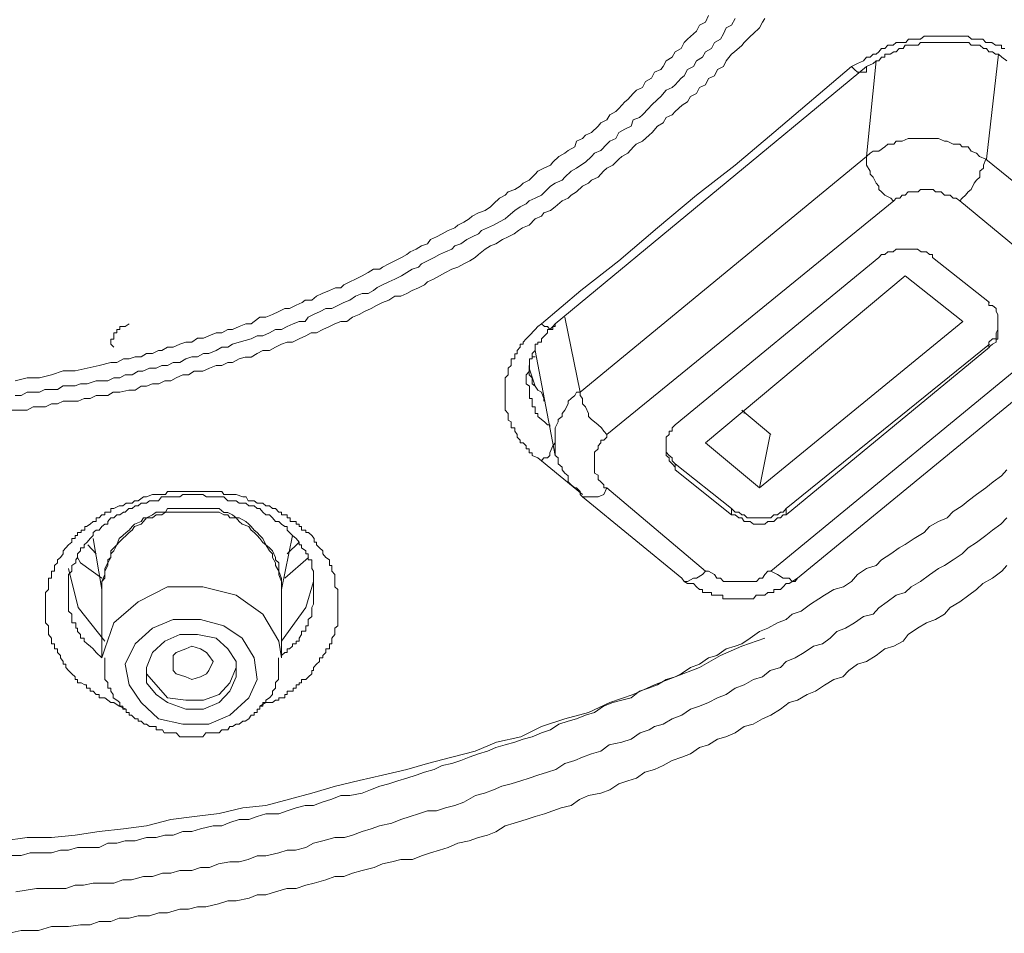
# Model space of a CAD drawing. Units: inches. Extents: x -1250 to 714, y -1074 to 380.
# Drawn here: x 65 to 78, y -140 to -128 of the extents above; entities that cross this region are included whole.
import ezdxf

# ---------------------------------------------------------------- set-up
doc = ezdxf.new("R2010")
doc.units = ezdxf.units.IN
doc.header["$MEASUREMENT"] = 0
doc.layers.add('图层 1', color=7, linetype='Continuous')

msp = doc.modelspace()

# ---------------------------------------------------------------- linework, layer by layer
at = {"layer": '图层 1', "color": 7, "lineweight": 9}
for points in [[(74.537, -128.265), (74.506, -128.311), (74.468, -128.385), (74.383, -128.461), (74.352, -128.492), (74.268, -128.573), (74.237, -128.615), (74.145, -128.696), (74.106, -128.727), (74.037, -128.811), (73.999, -128.884), (73.922, -128.923), (73.883, -129.007), (73.807, -129.042), (73.768, -129.123), (73.691, -129.157), (73.653, -129.234), (73.576, -129.276), (73.537, -129.342), (73.468, -129.388), (73.376, -129.469), (73.338, -129.511), (73.261, -129.545), (73.222, -129.615), (73.145, -129.657), (73.076, -129.738), (73.038, -129.776), (72.953, -129.853), (72.869, -129.891), (72.838, -129.926), (72.761, -130.007), (72.684, -130.049), (72.646, -130.084), (72.569, -130.164), (72.492, -130.203), (72.446, -130.241), (72.377, -130.318), (72.292, -130.357), (72.254, -130.395), (72.177, -130.433), (72.1, -130.51), (72.031, -130.549), (71.992, -130.591), (71.915, -130.626), (71.823, -130.702), (71.761, -130.749), (71.677, -130.779), (71.646, -130.822), (71.562, -130.856), (71.485, -130.941), (71.4, -130.972), (71.346, -131.01), (71.293, -131.052), (71.216, -131.091), (71.139, -131.125), (71.054, -131.179), (70.985, -131.206), (70.916, -131.248), (70.831, -131.321), (70.785, -131.36), (70.716, -131.402), (70.639, -131.441), (70.562, -131.483), (70.485, -131.51), (70.401, -131.552), (70.324, -131.594), (70.247, -131.64), (70.17, -131.671), (70.132, -131.713), (70.055, -131.752), (69.97, -131.786), (69.901, -131.825), (69.824, -131.86), (69.747, -131.86), (69.67, -131.91), (69.586, -131.94), (69.509, -131.979), (69.44, -132.017), (69.355, -132.056), (69.286, -132.094), (69.201, -132.129), (69.124, -132.186), (69.048, -132.186), (68.971, -132.217), (68.902, -132.252), (68.817, -132.29), (68.732, -132.332), (68.663, -132.332), (68.594, -132.371), (68.509, -132.409), (68.425, -132.452), (68.356, -132.452), (68.279, -132.478), (68.202, -132.517), (68.125, -132.563), (68.04, -132.563), (67.964, -132.601), (67.887, -132.648), (67.81, -132.648), (67.733, -132.671), (67.648, -132.717), (67.587, -132.717), (67.51, -132.755), (67.433, -132.755), (67.349, -132.79), (67.264, -132.828), (67.149, -132.828), (67.079, -132.878), (67.003, -132.878), (66.918, -132.917), (66.849, -132.955), (66.772, -132.955), (66.695, -132.994), (66.61, -132.994), (66.534, -133.024), (66.464, -133.024), (66.388, -133.074), (66.303, -133.074), (66.188, -133.101), (66.103, -133.101), (66.034, -133.143), (65.957, -133.143), (65.88, -133.143), (65.803, -133.182), (65.726, -133.182), (65.649, -133.216), (65.565, -133.216), (65.457, -133.216), (65.38, -133.251), (65.304, -133.251), (65.227, -133.29), (65.142, -133.29), (65.065, -133.29), (64.988, -133.336), (64.911, -133.336), (64.796, -133.336)], [(64.835, -132.955), (64.988, -132.917), (65.15, -132.917), (65.304, -132.878), (65.457, -132.824), (65.611, -132.824), (65.765, -132.79), (65.919, -132.755), (66.072, -132.717), (66.149, -132.717), (66.234, -132.671), (66.311, -132.671), (66.388, -132.644), (66.464, -132.644), (66.534, -132.601), (66.61, -132.601), (66.687, -132.563), (66.733, -132.563), (66.803, -132.517), (66.88, -132.517), (66.964, -132.478), (67.041, -132.452), (67.118, -132.452), (67.195, -132.402), (67.272, -132.402), (67.341, -132.371), (67.433, -132.332), (67.51, -132.332), (67.587, -132.29), (67.648, -132.29), (67.733, -132.252), (67.818, -132.217), (67.887, -132.217), (67.925, -132.186), (68.002, -132.129), (68.079, -132.129), (68.163, -132.094), (68.248, -132.056), (68.325, -132.017), (68.386, -132.017), (68.471, -131.975), (68.548, -131.94), (68.586, -131.91), (68.671, -131.91), (68.732, -131.86), (68.809, -131.825), (68.902, -131.786), (68.978, -131.752), (69.048, -131.752), (69.086, -131.713), (69.163, -131.671), (69.24, -131.64), (69.324, -131.594), (69.401, -131.552), (69.47, -131.51), (69.555, -131.51), (69.586, -131.483), (69.67, -131.441), (69.747, -131.402), (69.832, -131.36), (69.901, -131.321), (69.947, -131.283), (70.024, -131.248), (70.093, -131.206), (70.17, -131.179), (70.208, -131.125), (70.285, -131.091), (70.362, -131.052), (70.439, -131.01), (70.524, -130.972), (70.562, -130.941), (70.639, -130.902), (70.708, -130.856), (70.747, -130.822), (70.831, -130.779), (70.916, -130.749), (70.985, -130.702), (71.023, -130.664), (71.1, -130.591), (71.177, -130.549), (71.216, -130.51), (71.3, -130.476), (71.369, -130.433), (71.408, -130.395), (71.485, -130.357), (71.562, -130.28), (71.6, -130.241), (71.677, -130.203), (71.761, -130.164), (71.792, -130.122), (71.869, -130.049), (71.946, -130.007), (71.992, -129.972), (72.077, -129.926), (72.1, -129.853), (72.177, -129.818), (72.215, -129.776), (72.292, -129.738), (72.377, -129.657), (72.415, -129.615), (72.492, -129.576), (72.53, -129.511), (72.607, -129.469), (72.646, -129.43), (72.722, -129.342), (72.761, -129.315), (72.83, -129.234), (72.876, -129.192), (72.953, -129.157), (72.992, -129.08), (73.068, -129.038), (73.107, -128.961), (73.191, -128.923), (73.222, -128.884), (73.261, -128.811), (73.338, -128.765), (73.376, -128.696), (73.453, -128.654), (73.491, -128.573), (73.537, -128.534), (73.614, -128.461), (73.653, -128.427), (73.691, -128.35), (73.768, -128.311), (73.807, -128.227)], [(64.835, -133.143), (64.911, -133.143), (64.988, -133.101), (65.065, -133.101), (65.15, -133.101), (65.219, -133.067), (65.304, -133.067), (65.38, -133.067), (65.457, -133.017), (65.526, -133.017), (65.611, -133.017), (65.68, -132.994), (65.765, -132.994), (65.88, -132.955), (65.957, -132.955), (66.034, -132.955), (66.111, -132.917), (66.188, -132.917), (66.257, -132.878), (66.349, -132.878), (66.426, -132.828), (66.487, -132.828), (66.572, -132.79), (66.657, -132.79), (66.733, -132.755), (66.803, -132.755), (66.88, -132.717), (66.964, -132.717), (67.041, -132.671), (67.118, -132.644), (67.195, -132.644), (67.272, -132.601), (67.341, -132.601), (67.433, -132.563), (67.51, -132.517), (67.587, -132.517), (67.648, -132.478), (67.733, -132.452), (67.887, -132.409), (67.964, -132.371), (68.04, -132.371), (68.125, -132.332), (68.202, -132.29), (68.279, -132.29), (68.356, -132.252), (68.433, -132.217), (68.509, -132.186), (68.586, -132.186), (68.625, -132.129), (68.694, -132.094), (68.779, -132.056), (68.855, -132.017), (68.932, -132.017), (69.009, -131.979), (69.086, -131.94), (69.163, -131.91), (69.24, -131.86), (69.324, -131.825), (69.401, -131.825), (69.47, -131.786), (69.517, -131.748), (69.586, -131.713), (69.67, -131.671), (69.747, -131.64), (69.832, -131.594), (69.901, -131.552), (69.97, -131.51), (70.055, -131.483), (70.093, -131.441), (70.17, -131.402), (70.255, -131.36), (70.324, -131.318), (70.401, -131.283), (70.485, -131.248), (70.524, -131.206), (70.601, -131.179), (70.677, -131.125), (70.747, -131.091), (70.831, -131.052), (70.87, -131.01), (70.947, -130.972), (71.023, -130.941), (71.1, -130.895), (71.177, -130.856), (71.216, -130.822), (71.3, -130.749), (71.369, -130.702), (71.446, -130.664), (71.485, -130.626), (71.562, -130.591), (71.646, -130.549), (71.723, -130.472), (71.761, -130.433), (71.823, -130.395), (71.915, -130.357), (71.946, -130.318), (72.031, -130.241), (72.1, -130.203), (72.154, -130.164), (72.215, -130.122), (72.292, -130.049), (72.33, -130.007), (72.415, -129.972), (72.492, -129.891), (72.53, -129.853), (72.607, -129.818), (72.646, -129.738), (72.722, -129.695), (72.807, -129.657), (72.83, -129.576), (72.915, -129.545), (72.953, -129.511), (73.03, -129.43), (73.068, -129.388), (73.145, -129.315), (73.191, -129.276), (73.261, -129.192), (73.338, -129.157), (73.376, -129.123), (73.453, -129.038), (73.491, -129.007), (73.537, -128.923), (73.614, -128.884), (73.653, -128.811), (73.73, -128.765), (73.768, -128.696), (73.845, -128.654), (73.883, -128.573), (73.96, -128.534), (73.999, -128.461), (74.037, -128.385), (74.106, -128.35), (74.152, -128.265)], [(75.659, -128.884), (75.736, -128.846), (75.813, -128.811), (75.852, -128.765), (75.898, -128.765), (75.936, -128.727), (75.975, -128.727), (76.013, -128.696), (76.044, -128.654), (76.09, -128.654), (76.128, -128.611), (76.167, -128.611), (76.198, -128.611), (76.236, -128.573), (76.274, -128.573), (76.313, -128.573), (76.359, -128.573), (76.397, -128.534), (76.428, -128.534), (76.474, -128.534), (76.513, -128.534), (76.551, -128.534), (76.597, -128.492), (76.628, -128.492), (76.666, -128.492), (76.705, -128.492), (76.743, -128.492), (76.782, -128.492), (76.82, -128.492), (76.859, -128.492), (76.897, -128.492), (76.936, -128.492), (76.974, -128.492), (77.02, -128.492), (77.059, -128.492), (77.089, -128.492), (77.128, -128.492), (77.166, -128.492), (77.212, -128.534), (77.251, -128.534), (77.274, -128.534), (77.32, -128.534), (77.358, -128.534), (77.397, -128.573), (77.443, -128.573), (77.474, -128.573), (77.52, -128.611), (77.558, -128.611), (77.597, -128.611), (77.597, -128.654), (77.643, -128.654)], [(77.666, -128.811), (77.604, -128.765), (77.558, -128.727), (77.52, -128.727), (77.481, -128.696), (77.435, -128.696), (77.405, -128.654), (77.366, -128.654), (77.32, -128.611), (77.274, -128.611), (77.243, -128.611), (77.205, -128.611), (77.174, -128.573), (77.128, -128.573), (77.089, -128.573), (77.059, -128.573), (77.005, -128.573), (76.974, -128.573), (76.936, -128.573), (76.897, -128.573), (76.859, -128.573), (76.82, -128.573), (76.782, -128.573), (76.743, -128.573), (76.705, -128.573), (76.666, -128.573), (76.628, -128.573), (76.59, -128.573), (76.551, -128.573), (76.52, -128.611), (76.474, -128.611), (76.428, -128.611), (76.39, -128.611), (76.351, -128.611), (76.328, -128.654), (76.274, -128.654), (76.236, -128.696), (76.205, -128.696), (76.159, -128.727), (76.128, -128.727), (76.09, -128.727), (76.09, -128.765), (76.044, -128.765), (76.013, -128.811), (75.975, -128.811), (75.936, -128.846), (75.852, -128.884)], [(75.852, -130.049), (75.975, -128.811)], [(77.558, -128.727), (77.405, -130.084)], [(71.646, -132.217), (72.154, -131.786), (72.646, -131.402), (73.145, -130.972), (73.653, -130.549), (74.152, -130.164), (74.652, -129.738), (75.659, -128.884)], [(75.852, -128.884), (71.823, -132.217)], [(75.852, -128.884), (75.852, -128.923), (75.852, -128.961), (75.813, -128.961), (75.775, -128.961), (75.736, -128.961), (75.698, -128.923), (75.659, -128.884)], [(77.397, -130.084), (77.312, -130.049), (77.274, -130.007), (77.205, -129.98), (77.166, -129.926), (77.089, -129.926), (77.059, -129.891), (76.974, -129.891), (76.897, -129.853), (76.859, -129.853), (76.782, -129.818), (76.705, -129.818), (76.666, -129.818), (76.59, -129.818), (76.513, -129.818), (76.444, -129.818), (76.39, -129.818), (76.313, -129.853), (76.236, -129.853), (76.205, -129.891), (76.128, -129.891), (76.09, -129.926), (76.013, -129.98), (75.936, -129.98), (75.898, -130.007), (75.852, -130.049)], [(72.146, -133.101), (75.852, -130.049)], [(75.852, -130.049), (75.852, -130.122), (75.852, -130.164), (75.898, -130.241), (75.898, -130.28), (75.936, -130.318), (75.975, -130.395), (76.013, -130.433), (76.013, -130.476), (76.044, -130.51), (76.09, -130.549), (76.167, -130.591), (76.198, -130.626)], [(77.059, -130.626), (77.089, -130.591), (77.135, -130.549), (77.166, -130.51), (77.205, -130.476), (77.243, -130.395), (77.274, -130.357), (77.32, -130.318), (77.32, -130.241), (77.366, -130.203), (77.366, -130.164), (77.397, -130.084)], [(77.397, -130.084), (78.681, -131.125)], [(77.059, -130.626), (77.012, -130.591), (76.974, -130.591), (76.936, -130.549), (76.859, -130.549), (76.82, -130.51), (76.782, -130.51), (76.743, -130.51), (76.713, -130.476), (76.628, -130.476), (76.59, -130.476), (76.551, -130.476), (76.52, -130.51), (76.428, -130.51), (76.39, -130.51), (76.351, -130.549), (76.313, -130.549), (76.282, -130.591), (76.236, -130.591), (76.205, -130.626)], [(76.205, -130.626), (72.492, -133.651)], [(78.327, -131.671), (77.059, -130.626)], [(76.705, -131.36), (76.705, -131.321), (76.666, -131.321), (76.628, -131.283), (76.597, -131.283), (76.559, -131.283), (76.513, -131.248), (76.428, -131.248), (76.39, -131.248), (76.359, -131.248), (76.313, -131.248), (76.274, -131.248), (76.236, -131.248), (76.198, -131.283), (76.167, -131.283), (76.128, -131.283), (76.09, -131.321), (76.044, -131.321), (76.013, -131.36)], [(76.013, -131.36), (73.376, -133.524)], [(76.705, -131.36), (77.443, -131.94)], [(73.768, -133.758), (76.351, -131.594)], [(76.351, -131.594), (77.097, -132.186)], [(77.435, -132.517), (77.481, -132.478), (77.528, -132.452), (77.528, -132.413), (77.551, -132.413), (77.551, -132.371), (77.551, -132.332), (77.551, -132.29), (77.551, -132.252), (77.551, -132.217), (77.551, -132.186), (77.551, -132.129), (77.551, -132.094), (77.528, -132.056), (77.528, -132.017), (77.481, -131.979), (77.435, -131.979), (77.435, -131.94)], [(71.946, -132.129), (72.146, -133.101)], [(66.111, -132.517), (66.072, -132.478), (66.072, -132.452), (66.072, -132.413), (66.111, -132.413), (66.111, -132.371), (66.111, -132.332), (66.149, -132.332), (66.149, -132.29), (66.188, -132.29), (66.188, -132.252), (66.218, -132.252), (66.257, -132.252), (66.311, -132.217)], [(71.646, -133.989), (71.6, -133.951), (71.523, -133.92), (71.523, -133.885), (71.485, -133.885), (71.485, -133.835), (71.446, -133.835), (71.446, -133.797), (71.408, -133.758), (71.369, -133.758), (71.369, -133.724), (71.331, -133.685), (71.331, -133.651), (71.3, -133.605), (71.3, -133.562), (71.254, -133.562), (71.254, -133.524), (71.254, -133.486), (71.216, -133.462), (71.216, -133.416), (71.216, -133.378), (71.177, -133.336), (71.177, -133.29), (71.177, -133.251), (71.177, -133.216), (71.177, -133.182), (71.177, -133.143), (71.177, -133.101), (71.177, -133.067), (71.177, -133.028), (71.177, -132.994), (71.177, -132.955), (71.177, -132.917), (71.216, -132.878), (71.216, -132.828), (71.216, -132.79), (71.254, -132.755), (71.254, -132.717), (71.254, -132.671), (71.3, -132.671), (71.3, -132.644), (71.3, -132.605), (71.331, -132.605), (71.331, -132.563), (71.369, -132.517), (71.369, -132.478), (71.408, -132.478), (71.408, -132.452), (71.446, -132.409), (71.485, -132.371), (71.562, -132.29), (71.6, -132.252), (71.646, -132.217)], [(71.823, -132.217), (71.792, -132.252), (71.754, -132.29), (71.723, -132.29), (71.723, -132.332), (71.685, -132.371), (71.646, -132.409), (71.646, -132.452), (71.6, -132.452), (71.6, -132.478), (71.562, -132.478), (71.562, -132.517), (71.562, -132.563), (71.523, -132.601), (71.523, -132.644), (71.523, -132.671), (71.492, -132.671), (71.492, -132.717), (71.492, -132.755), (71.492, -132.79), (71.492, -132.828), (71.446, -132.878), (71.446, -132.917), (71.446, -132.955), (71.446, -132.994), (71.492, -133.024), (71.492, -133.067), (71.492, -133.101), (71.492, -133.143), (71.492, -133.182), (71.523, -133.182), (71.523, -133.216), (71.523, -133.251), (71.523, -133.29), (71.562, -133.29), (71.562, -133.336), (71.562, -133.378), (71.6, -133.378), (71.6, -133.416), (71.646, -133.455), (71.685, -133.486), (71.723, -133.524), (71.754, -133.524), (71.754, -133.562)], [(71.823, -132.217), (71.823, -132.252), (71.792, -132.252), (71.792, -132.29), (71.754, -132.29), (71.723, -132.252), (71.685, -132.252), (71.646, -132.217)], [(74.468, -134.339), (77.097, -132.186)], [(77.435, -132.478), (77.435, -132.452), (77.481, -132.409), (77.528, -132.409), (77.528, -132.378), (77.528, -132.332), (77.551, -132.29), (77.551, -132.252), (77.551, -132.217)], [(74.614, -135.419), (78.319, -132.371)], [(74.814, -134.608), (77.443, -132.478)], [(74.814, -134.689), (77.443, -132.517)], [(74.96, -135.508), (78.65, -132.478)], [(77.435, -132.517), (77.435, -132.478)], [(71.562, -132.644), (71.523, -132.644)], [(71.562, -132.563), (71.823, -133.92)], [(71.485, -132.755), (71.485, -132.79), (71.485, -132.878), (71.523, -132.917), (71.523, -132.994), (71.562, -133.024), (71.6, -133.074), (71.646, -133.101), (71.677, -133.182), (71.677, -133.216)], [(71.485, -132.79), (71.562, -133.024)], [(72.146, -133.101), (72.1, -133.101), (72.077, -133.143), (72.031, -133.182), (71.992, -133.216), (71.992, -133.251), (71.946, -133.336), (71.915, -133.378), (71.915, -133.416), (71.861, -133.455), (71.861, -133.486), (71.823, -133.562), (71.823, -133.605), (71.823, -133.651), (71.823, -133.724), (71.823, -133.758), (71.823, -133.797), (71.823, -133.878), (71.823, -133.92), (71.861, -133.951), (71.861, -134.028), (71.915, -134.07), (71.915, -134.108), (71.946, -134.151), (71.992, -134.185), (71.992, -134.262), (72.031, -134.3), (72.077, -134.339), (72.1, -134.339), (72.146, -134.385)], [(72.146, -133.101), (72.146, -133.143), (72.177, -133.182), (72.177, -133.251), (72.215, -133.29), (72.254, -133.378), (72.254, -133.416), (72.292, -133.455), (72.33, -133.486), (72.377, -133.524), (72.423, -133.562), (72.453, -133.605), (72.492, -133.651)], [(74.237, -133.336), (74.614, -133.651)], [(74.268, -133.378), (74.268, -133.336)], [(73.376, -133.524), (73.338, -133.562), (73.338, -133.605), (73.299, -133.605), (73.299, -133.651), (73.261, -133.685), (73.261, -133.724), (73.261, -133.758), (73.261, -133.797), (73.261, -133.835), (73.261, -133.878), (73.261, -133.92), (73.299, -133.951), (73.299, -133.989), (73.338, -134.028), (73.376, -134.07), (73.376, -134.108)], [(72.492, -133.651), (72.492, -133.685), (72.453, -133.724), (72.415, -133.724), (72.415, -133.755), (72.377, -133.797), (72.377, -133.835), (72.33, -133.878), (72.33, -133.92), (72.33, -133.951), (72.33, -133.989), (72.33, -134.028), (72.33, -134.07), (72.33, -134.108), (72.33, -134.151), (72.377, -134.177), (72.377, -134.231), (72.415, -134.262), (72.453, -134.3), (72.453, -134.339), (72.492, -134.339)], [(74.468, -134.339), (74.606, -133.651)], [(71.646, -133.989), (71.677, -133.951), (71.723, -133.951), (71.754, -133.92), (71.754, -133.885), (71.792, -133.797), (71.823, -133.758)], [(73.261, -133.758), (73.261, -133.797), (73.261, -133.835), (73.261, -133.878), (73.299, -133.92), (73.338, -133.951), (73.338, -133.989), (73.376, -134.028)], [(73.768, -133.758), (74.468, -134.339)], [(72.177, -134.424), (71.646, -133.989)], [(73.376, -134.028), (74.106, -134.608)], [(73.376, -134.028), (73.376, -134.108)], [(64.796, -139.098), (64.911, -139.098), (65.027, -139.063), (65.188, -139.063), (65.304, -139.063), (65.419, -139.029), (65.526, -139.029), (65.642, -138.994), (65.803, -138.994), (65.919, -138.994), (66.034, -138.94), (66.149, -138.94), (66.257, -138.909), (66.388, -138.909), (66.534, -138.863), (66.657, -138.863), (66.772, -138.833), (66.88, -138.833), (67.003, -138.786), (67.118, -138.786), (67.233, -138.752), (67.395, -138.713), (67.51, -138.713), (67.61, -138.671), (67.733, -138.633), (67.856, -138.633), (67.964, -138.594), (68.079, -138.56), (68.248, -138.56), (68.356, -138.521), (68.471, -138.483), (68.586, -138.452), (68.694, -138.452), (68.809, -138.406), (68.932, -138.367), (69.048, -138.321), (69.163, -138.321), (69.324, -138.291), (69.432, -138.248), (69.555, -138.202), (69.67, -138.171), (69.786, -138.133), (69.901, -138.095), (70.024, -138.056), (70.132, -138.018), (70.255, -137.983), (70.362, -137.933), (70.485, -137.906), (70.601, -137.868), (70.708, -137.825), (70.831, -137.783), (70.947, -137.749), (71.054, -137.702), (71.177, -137.664), (71.3, -137.633), (71.408, -137.591), (71.523, -137.56), (71.646, -137.51), (71.761, -137.472), (71.869, -137.399), (71.992, -137.36), (72.1, -137.33), (72.215, -137.283), (72.33, -137.245), (72.446, -137.164), (72.569, -137.118), (72.684, -137.087), (72.807, -137.057), (72.915, -136.972), (73.03, -136.934), (73.145, -136.891), (73.261, -136.822), (73.376, -136.784), (73.453, -136.745), (73.576, -136.665), (73.691, -136.622), (73.807, -136.538), (73.914, -136.511), (74.037, -136.422), (74.152, -136.388), (74.237, -136.357), (74.345, -136.284), (74.468, -136.199), (74.575, -136.157), (74.698, -136.088), (74.814, -136.042), (74.891, -135.973), (75.006, -135.934), (75.129, -135.846), (75.236, -135.777), (75.306, -135.73), (75.429, -135.657), (75.552, -135.619), (75.659, -135.55), (75.736, -135.461), (75.852, -135.385), (75.975, -135.346), (76.044, -135.269), (76.167, -135.192), (76.274, -135.115), (76.351, -135.073), (76.467, -134.996), (76.597, -134.916), (76.666, -134.839), (76.782, -134.773), (76.897, -134.727), (76.974, -134.646), (77.089, -134.57), (77.166, -134.508), (77.274, -134.424), (77.397, -134.339), (77.489, -134.262), (77.597, -134.185), (77.666, -134.108)], [(73.376, -134.108), (74.106, -134.689)], [(66.272, -137.203), (66.18, -137.164), (66.111, -137.118), (66.072, -137.118), (66.034, -137.087), (65.995, -137.057), (65.919, -137.057), (65.919, -137.014), (65.88, -137.014), (65.842, -136.972), (65.803, -136.972), (65.803, -136.934), (65.757, -136.934), (65.757, -136.891), (65.734, -136.891), (65.688, -136.861), (65.642, -136.861), (65.642, -136.822), (65.611, -136.822), (65.611, -136.784), (65.565, -136.745), (65.526, -136.703), (65.488, -136.665), (65.488, -136.622), (65.457, -136.622), (65.457, -136.588), (65.419, -136.538), (65.419, -136.511), (65.38, -136.469), (65.38, -136.422), (65.342, -136.422), (65.342, -136.388), (65.342, -136.357), (65.304, -136.357), (65.304, -136.322), (65.304, -136.284), (65.265, -136.238), (65.265, -136.199), (65.265, -136.157), (65.265, -136.126), (65.227, -136.088), (65.227, -136.042), (65.227, -136.003), (65.227, -135.973), (65.227, -135.934), (65.227, -135.888), (65.227, -135.846), (65.227, -135.815), (65.227, -135.777), (65.227, -135.73), (65.227, -135.692), (65.265, -135.657), (65.265, -135.619), (65.265, -135.577), (65.265, -135.55), (65.265, -135.508), (65.304, -135.508), (65.304, -135.461), (65.304, -135.419), (65.342, -135.419), (65.342, -135.385), (65.342, -135.346), (65.38, -135.311), (65.38, -135.269), (65.419, -135.242), (65.457, -135.192), (65.457, -135.154), (65.488, -135.115), (65.526, -135.077), (65.565, -135.042), (65.565, -134.996), (65.611, -134.996), (65.611, -134.958), (65.642, -134.958), (65.642, -134.916), (65.688, -134.916), (65.688, -134.885), (65.734, -134.885), (65.734, -134.839), (65.757, -134.839), (65.803, -134.808), (65.842, -134.773), (65.88, -134.773), (65.88, -134.727), (65.919, -134.727), (65.957, -134.689), (65.995, -134.689), (65.995, -134.654), (66.034, -134.654), (66.072, -134.654), (66.072, -134.608), (66.111, -134.608), (66.18, -134.57), (66.226, -134.57), (66.272, -134.539), (66.349, -134.539), (66.38, -134.508), (66.426, -134.508), (66.495, -134.454), (66.534, -134.454), (66.61, -134.424), (66.657, -134.424), (66.695, -134.424), (66.78, -134.424), (66.803, -134.385), (66.88, -134.385), (66.918, -134.385), (67.003, -134.385), (67.041, -134.385), (67.079, -134.385), (67.156, -134.385), (67.195, -134.385), (67.264, -134.385), (67.302, -134.385), (67.395, -134.385), (67.433, -134.385), (67.51, -134.385), (67.533, -134.424), (67.587, -134.424), (67.648, -134.424), (67.694, -134.424), (67.779, -134.454), (67.825, -134.454), (67.848, -134.508), (67.925, -134.508), (67.964, -134.539), (68.002, -134.539), (68.04, -134.539), (68.079, -134.57), (68.125, -134.57), (68.163, -134.608), (68.202, -134.608), (68.248, -134.654), (68.279, -134.654), (68.279, -134.689), (68.317, -134.689), (68.356, -134.689), (68.356, -134.727), (68.394, -134.727), (68.394, -134.773), (68.433, -134.773), (68.471, -134.773), (68.471, -134.808), (68.509, -134.808), (68.509, -134.839), (68.54, -134.839), (68.54, -134.885), (68.594, -134.885), (68.594, -134.916), (68.632, -134.916), (68.671, -134.958), (68.702, -134.996), (68.702, -135.042), (68.732, -135.042), (68.732, -135.077), (68.771, -135.115), (68.817, -135.154), (68.817, -135.192), (68.855, -135.242), (68.902, -135.269), (68.902, -135.311), (68.902, -135.346), (68.932, -135.346), (68.932, -135.385), (68.932, -135.419), (68.971, -135.461), (68.971, -135.508), (68.971, -135.55), (68.971, -135.577), (68.971, -135.619), (69.009, -135.657), (69.009, -135.692), (69.009, -135.815)], [(68.694, -135.657), (68.694, -135.554), (68.694, -135.508), (68.694, -135.461), (68.694, -135.419), (68.671, -135.385), (68.671, -135.346), (68.671, -135.311), (68.671, -135.269), (68.625, -135.269), (68.625, -135.242), (68.625, -135.192), (68.594, -135.192), (68.594, -135.154), (68.54, -135.115), (68.54, -135.077), (68.509, -135.077), (68.509, -135.042), (68.471, -134.996), (68.425, -134.958), (68.386, -134.916), (68.356, -134.885), (68.356, -134.839), (68.325, -134.839), (68.279, -134.808), (68.248, -134.773), (68.202, -134.773), (68.163, -134.727), (68.125, -134.689), (68.079, -134.689), (68.04, -134.654), (68.002, -134.608), (67.964, -134.608), (67.925, -134.57), (67.887, -134.57), (67.856, -134.57), (67.818, -134.539), (67.733, -134.539), (67.694, -134.508), (67.648, -134.508), (67.61, -134.508), (67.587, -134.508), (67.533, -134.454), (67.51, -134.454), (67.472, -134.454), (67.433, -134.454), (67.395, -134.454), (67.341, -134.454), (67.31, -134.454), (67.264, -134.424), (67.195, -134.424), (67.149, -134.424), (67.118, -134.424), (67.079, -134.424), (67.041, -134.424), (67.003, -134.424), (66.964, -134.454), (66.918, -134.454), (66.88, -134.454), (66.849, -134.454), (66.803, -134.454), (66.726, -134.454), (66.687, -134.508), (66.657, -134.508), (66.61, -134.508), (66.572, -134.508), (66.534, -134.539), (66.487, -134.539), (66.464, -134.539), (66.426, -134.57), (66.388, -134.57), (66.349, -134.608), (66.303, -134.608), (66.257, -134.654), (66.234, -134.654), (66.188, -134.689), (66.149, -134.689), (66.111, -134.727), (66.072, -134.727), (66.034, -134.773), (66.034, -134.808), (65.995, -134.808), (65.957, -134.839), (65.919, -134.885), (65.88, -134.885), (65.842, -134.916), (65.842, -134.958), (65.803, -134.996), (65.765, -135.042), (65.726, -135.077), (65.726, -135.115), (65.68, -135.115), (65.68, -135.154), (65.642, -135.192), (65.642, -135.242), (65.619, -135.269), (65.619, -135.311), (65.565, -135.346), (65.565, -135.385), (65.565, -135.419), (65.526, -135.461), (65.526, -135.508), (65.526, -135.554), (65.526, -135.577), (65.526, -135.619), (65.526, -135.657), (65.526, -135.692), (65.526, -135.73), (65.526, -135.777), (65.526, -135.815), (65.526, -135.846), (65.526, -135.888), (65.526, -135.934), (65.565, -135.976), (65.565, -136.003), (65.565, -136.042), (65.565, -136.088), (65.619, -136.088), (65.619, -136.126), (65.619, -136.157), (65.642, -136.157), (65.642, -136.199), (65.68, -136.238), (65.68, -136.284), (65.726, -136.284), (65.726, -136.322), (65.765, -136.357), (65.803, -136.388), (65.842, -136.422), (65.88, -136.469), (65.957, -136.538)], [(72.146, -134.385), (72.146, -134.424), (72.177, -134.454)], [(72.177, -134.454), (72.215, -134.454), (72.254, -134.454), (72.292, -134.454), (72.377, -134.454), (72.453, -134.424), (72.492, -134.339)], [(72.492, -134.339), (73.768, -135.419)], [(72.177, -134.454), (73.461, -135.508)], [(67.118, -134.608), (67.079, -134.608), (67.003, -134.608), (66.918, -134.608), (66.88, -134.608), (66.803, -134.608), (66.78, -134.654), (66.695, -134.654), (66.657, -134.654), (66.61, -134.689), (66.534, -134.727), (66.495, -134.727), (66.464, -134.773), (66.38, -134.808), (66.349, -134.839), (66.311, -134.885), (66.272, -134.916), (66.226, -134.958), (66.18, -134.996), (66.149, -135.077), (66.111, -135.115), (66.072, -135.154), (66.072, -135.242), (66.034, -135.269), (66.034, -135.311), (65.995, -135.385), (65.995, -135.419), (65.995, -135.508), (65.957, -135.55), (65.957, -135.619)], [(67.118, -134.654), (67.079, -134.654), (67.003, -134.654), (66.918, -134.654), (66.88, -134.654), (66.803, -134.654), (66.78, -134.654), (66.733, -134.689), (66.657, -134.689), (66.61, -134.727), (66.534, -134.727), (66.495, -134.773), (66.464, -134.808), (66.38, -134.839), (66.349, -134.885), (66.311, -134.916), (66.272, -134.958), (66.226, -134.996), (66.18, -135.042), (66.149, -135.077), (66.111, -135.154), (66.072, -135.192), (66.072, -135.242), (66.034, -135.311), (66.034, -135.346), (65.995, -135.419), (65.995, -135.461), (65.957, -135.55), (65.957, -135.577)], [(68.279, -135.619), (68.279, -135.55), (68.279, -135.511), (68.248, -135.419), (68.248, -135.385), (68.248, -135.311), (68.202, -135.269), (68.202, -135.242), (68.163, -135.154), (68.125, -135.115), (68.079, -135.077), (68.04, -134.996), (68.002, -134.958), (67.964, -134.916), (67.925, -134.885), (67.887, -134.839), (67.856, -134.808), (67.818, -134.773), (67.733, -134.727), (67.694, -134.727), (67.648, -134.689), (67.587, -134.658), (67.533, -134.658), (67.472, -134.608), (67.433, -134.608), (67.341, -134.608), (67.31, -134.608), (67.233, -134.608), (67.195, -134.608), (67.118, -134.608)], [(68.279, -135.577), (68.279, -135.55), (68.248, -135.465), (68.248, -135.419), (68.202, -135.346), (68.202, -135.311), (68.163, -135.242), (68.163, -135.192), (68.125, -135.154), (68.079, -135.077), (68.04, -135.046), (68.002, -134.996), (67.964, -134.958), (67.925, -134.916), (67.887, -134.885), (67.856, -134.839), (67.771, -134.808), (67.733, -134.773), (67.694, -134.727), (67.61, -134.727), (67.587, -134.689), (67.533, -134.689), (67.472, -134.654), (67.433, -134.654), (67.341, -134.654), (67.31, -134.654), (67.233, -134.654), (67.195, -134.654), (67.118, -134.654)], [(74.106, -134.608), (74.152, -134.654), (74.199, -134.654), (74.237, -134.689), (74.268, -134.689), (74.306, -134.727), (74.345, -134.727), (74.391, -134.727), (74.422, -134.727), (74.46, -134.727), (74.506, -134.727), (74.537, -134.727), (74.575, -134.727), (74.614, -134.727), (74.652, -134.689), (74.698, -134.689), (74.737, -134.654), (74.775, -134.654), (74.814, -134.608)], [(74.106, -134.689), (74.106, -134.608)], [(74.106, -134.689), (74.152, -134.689), (74.199, -134.727), (74.237, -134.727), (74.268, -134.773), (74.306, -134.773), (74.345, -134.773), (74.391, -134.808), (74.422, -134.808), (74.46, -134.808), (74.506, -134.808), (74.537, -134.808), (74.575, -134.773), (74.614, -134.773), (74.652, -134.773), (74.698, -134.727), (74.737, -134.727), (74.775, -134.689), (74.814, -134.689)], [(74.814, -134.608), (74.814, -134.689)], [(77.666, -134.727), (77.589, -134.808), (77.481, -134.885), (77.397, -134.958), (77.274, -135.046), (77.166, -135.115), (77.089, -135.192), (76.974, -135.269), (76.859, -135.346), (76.782, -135.385), (76.666, -135.465), (76.551, -135.55), (76.428, -135.619), (76.351, -135.692), (76.236, -135.73), (76.121, -135.815), (76.013, -135.892), (75.936, -135.973), (75.813, -136.003), (75.698, -136.088), (75.582, -136.157), (75.467, -136.199), (75.383, -136.284), (75.283, -136.357), (75.167, -136.388), (75.044, -136.469), (74.929, -136.538), (74.814, -136.588), (74.737, -136.665), (74.606, -136.703), (74.506, -136.784), (74.391, -136.822), (74.268, -136.891), (74.152, -136.934), (74.037, -137.014), (73.922, -137.057), (73.807, -137.118), (73.691, -137.164), (73.576, -137.203), (73.461, -137.283), (73.338, -137.33), (73.222, -137.399), (73.107, -137.43), (73.038, -137.472), (72.922, -137.51), (72.807, -137.591), (72.684, -137.633), (72.523, -137.664), (72.415, -137.749), (72.292, -137.783), (72.177, -137.825), (72.077, -137.868), (71.946, -137.906), (71.831, -137.983), (71.723, -138.018), (71.6, -138.056), (71.485, -138.095), (71.377, -138.133), (71.254, -138.171), (71.131, -138.202), (71.023, -138.248), (70.908, -138.291), (70.793, -138.321), (70.639, -138.406), (70.524, -138.452), (70.401, -138.483), (70.285, -138.521), (70.17, -138.521), (70.055, -138.56), (69.947, -138.594), (69.824, -138.633), (69.709, -138.679), (69.547, -138.713), (69.44, -138.752), (69.324, -138.786), (69.201, -138.833), (69.094, -138.863), (68.971, -138.863), (68.817, -138.909), (68.694, -138.94), (68.594, -138.994), (68.463, -139.029), (68.356, -139.029), (68.248, -139.063), (68.079, -139.102), (67.964, -139.102), (67.848, -139.148), (67.733, -139.179), (67.61, -139.179), (67.464, -139.205), (67.349, -139.255), (67.233, -139.255), (67.118, -139.29), (66.964, -139.29), (66.849, -139.328), (66.741, -139.328), (66.61, -139.371), (66.495, -139.371), (66.341, -139.413), (66.226, -139.413), (66.111, -139.455), (65.995, -139.455), (65.842, -139.455), (65.719, -139.482), (65.611, -139.482), (65.488, -139.525), (65.342, -139.525), (65.111, -139.525), (64.842, -139.567)], [(65.842, -134.996), (65.957, -135.657)], [(68.279, -135.657), (68.425, -134.958)], [(68.509, -135.042), (68.356, -135.192)], [(65.88, -135.192), (65.772, -135.077)], [(65.642, -135.242), (65.68, -135.311), (65.957, -135.508)], [(68.325, -135.508), (68.632, -135.242)], [(77.666, -135.346), (77.604, -135.419), (77.481, -135.508), (77.358, -135.577), (77.274, -135.657), (77.174, -135.73), (77.059, -135.815), (76.936, -135.888), (76.859, -135.973), (76.743, -136.042), (76.628, -136.088), (76.513, -136.157), (76.39, -136.238), (76.328, -136.322), (76.205, -136.388), (76.09, -136.422), (75.975, -136.511), (75.852, -136.588), (75.736, -136.622), (75.621, -136.703), (75.544, -136.784), (75.429, -136.822), (75.306, -136.895), (75.19, -136.972), (75.083, -137.014), (74.96, -137.087), (74.852, -137.118), (74.737, -137.203), (74.614, -137.283), (74.506, -137.33), (74.383, -137.399), (74.268, -137.43), (74.152, -137.51), (74.029, -137.56), (73.922, -137.591), (73.807, -137.664), (73.691, -137.702), (73.576, -137.783), (73.461, -137.825), (73.338, -137.868), (73.222, -137.933), (73.107, -137.983), (72.984, -138.018), (72.876, -138.095), (72.761, -138.133), (72.646, -138.171), (72.53, -138.248), (72.415, -138.291), (72.254, -138.321), (72.138, -138.371), (72.031, -138.452), (71.9, -138.483), (71.792, -138.521), (71.685, -138.56), (71.562, -138.594), (71.446, -138.633), (71.293, -138.679), (71.177, -138.713), (71.054, -138.79), (70.947, -138.833), (70.831, -138.863), (70.708, -138.909), (70.562, -138.94), (70.439, -138.994), (70.324, -139.029), (70.208, -139.063), (70.093, -139.102), (69.978, -139.148), (69.824, -139.148), (69.709, -139.179), (69.586, -139.205), (69.478, -139.255), (69.324, -139.29), (69.201, -139.328), (69.086, -139.371), (68.971, -139.371), (68.855, -139.413), (68.702, -139.455), (68.594, -139.482), (68.471, -139.525), (68.348, -139.525), (68.202, -139.567), (68.079, -139.605), (67.964, -139.605), (67.864, -139.651), (67.694, -139.686), (67.587, -139.686), (67.464, -139.724), (67.302, -139.763), (67.195, -139.763), (67.079, -139.794), (66.964, -139.794), (66.803, -139.84), (66.695, -139.84), (66.572, -139.878), (66.426, -139.878), (66.311, -139.909), (66.18, -139.909), (66.072, -139.951), (65.919, -139.951), (65.803, -139.997), (65.68, -139.997), (65.526, -140.017), (65.419, -140.017), (65.304, -140.017), (65.134, -140.07), (65.027, -140.07), (64.911, -140.07), (64.758, -140.105)], [(65.995, -136.322), (65.649, -135.888), (65.526, -135.385)], [(73.461, -135.508), (73.491, -135.55), (73.537, -135.55), (73.614, -135.508), (73.653, -135.508), (73.73, -135.461), (73.768, -135.419)], [(73.768, -135.419), (73.807, -135.419), (73.883, -135.461), (73.914, -135.508), (73.96, -135.508), (73.999, -135.55), (74.037, -135.55), (74.083, -135.55), (74.152, -135.55), (74.199, -135.55), (74.237, -135.55), (74.268, -135.55), (74.345, -135.55), (74.383, -135.55), (74.429, -135.55), (74.468, -135.508), (74.506, -135.508), (74.537, -135.461), (74.575, -135.419), (74.614, -135.419)], [(74.96, -135.508), (74.929, -135.55), (74.891, -135.55), (74.852, -135.508), (74.775, -135.508), (74.698, -135.461), (74.614, -135.419)], [(65.957, -135.577), (65.957, -136.538)], [(68.694, -135.55), (68.594, -135.888), (68.279, -136.322)], [(68.279, -136.538), (68.279, -135.577)], [(73.461, -135.508), (73.491, -135.55), (73.537, -135.577), (73.614, -135.577), (73.653, -135.619), (73.691, -135.657), (73.73, -135.657), (73.73, -135.692), (73.768, -135.692), (73.807, -135.692), (73.845, -135.692), (73.845, -135.73), (73.883, -135.73), (73.922, -135.73), (73.96, -135.73), (73.991, -135.73), (73.991, -135.777), (74.029, -135.777), (74.076, -135.777), (74.106, -135.777), (74.152, -135.777), (74.199, -135.777), (74.237, -135.777), (74.268, -135.777), (74.306, -135.777), (74.345, -135.777), (74.391, -135.777), (74.422, -135.73), (74.468, -135.73), (74.506, -135.73), (74.537, -135.73), (74.575, -135.692), (74.614, -135.692), (74.652, -135.692), (74.652, -135.657), (74.698, -135.657), (74.737, -135.657), (74.775, -135.619), (74.814, -135.577), (74.852, -135.577), (74.96, -135.508)], [(65.957, -136.538), (65.995, -136.422), (66.111, -136.088), (66.426, -135.815), (66.803, -135.619), (67.264, -135.619), (67.694, -135.73), (68.04, -135.973), (68.248, -136.322), (68.279, -136.538)], [(68.279, -136.511), (68.325, -136.469), (68.356, -136.469), (68.356, -136.422), (68.386, -136.422), (68.425, -136.388), (68.425, -136.357), (68.471, -136.357), (68.471, -136.322), (68.509, -136.322), (68.509, -136.284), (68.54, -136.238), (68.54, -136.196), (68.594, -136.196), (68.594, -136.157), (68.594, -136.126), (68.625, -136.126), (68.625, -136.088), (68.625, -136.042), (68.671, -136.003), (68.671, -135.973), (68.671, -135.934), (68.671, -135.888), (68.694, -135.846), (68.694, -135.815), (68.694, -135.769), (68.694, -135.692), (68.694, -135.657)], [(69.009, -135.815), (69.009, -135.846), (69.009, -135.888), (69.009, -135.934), (69.009, -135.973), (69.009, -136.003), (69.009, -136.042), (69.009, -136.088), (69.009, -136.126), (68.971, -136.157), (68.971, -136.199), (68.971, -136.238), (68.932, -136.284), (68.932, -136.322), (68.932, -136.357), (68.902, -136.357), (68.902, -136.388), (68.902, -136.422), (68.855, -136.422), (68.855, -136.469), (68.817, -136.511), (68.817, -136.538), (68.771, -136.538), (68.771, -136.588), (68.732, -136.622), (68.694, -136.665), (68.694, -136.703), (68.671, -136.703), (68.671, -136.745), (68.632, -136.784), (68.594, -136.822), (68.54, -136.822), (68.54, -136.861), (68.509, -136.861), (68.509, -136.891), (68.471, -136.891), (68.471, -136.934), (68.433, -136.934), (68.433, -136.972), (68.394, -136.972), (68.356, -136.972), (68.356, -137.014), (68.325, -137.014), (68.325, -137.057), (68.279, -137.057), (68.248, -137.057), (68.248, -137.087), (68.202, -137.087), (68.163, -137.118), (68.125, -137.118), (68.079, -137.118), (68.002, -137.164)], [(67.61, -137.283), (67.341, -137.399), (67.003, -137.399), (66.687, -137.33), (66.464, -137.118), (66.311, -136.891), (66.257, -136.622), (66.388, -136.357), (66.61, -136.157), (66.88, -136.042), (67.233, -136.042), (67.533, -136.126), (67.771, -136.284), (67.925, -136.538), (67.964, -136.822), (67.856, -137.057), (67.61, -137.283)], [(64.681, -138.909), (64.988, -138.863), (65.304, -138.863), (65.611, -138.833), (65.919, -138.786), (66.234, -138.752), (66.534, -138.713), (66.849, -138.633), (67.156, -138.594), (67.472, -138.556), (67.779, -138.483), (68.079, -138.452), (68.386, -138.367), (68.671, -138.291), (68.978, -138.202), (69.286, -138.129), (69.586, -138.056), (69.901, -137.983), (70.17, -137.906), (70.485, -137.825), (70.785, -137.749), (71.062, -137.633), (71.377, -137.56), (71.646, -137.43), (71.946, -137.33), (72.254, -137.245), (72.53, -137.118), (72.83, -137.014), (73.107, -136.891), (73.376, -136.784), (73.691, -136.665), (73.96, -136.511), (74.237, -136.388), (74.537, -136.284)], [(67.195, -136.238), (66.964, -136.238), (66.772, -136.322), (66.61, -136.469), (66.534, -136.665), (66.534, -136.861), (66.657, -137.014), (66.803, -137.118), (67.041, -137.203), (67.272, -137.203), (67.472, -137.118), (67.61, -136.972), (67.694, -136.784), (67.694, -136.588), (67.587, -136.422), (67.433, -136.284), (67.195, -136.238)], [(67.233, -136.784), (67.118, -136.822), (67.041, -136.784), (66.918, -136.745), (66.88, -136.703), (66.88, -136.588), (66.88, -136.511), (66.918, -136.469), (67.041, -136.422), (67.118, -136.388), (67.233, -136.422), (67.31, -136.469), (67.341, -136.511), (67.395, -136.588), (67.341, -136.703), (67.31, -136.745), (67.233, -136.784)], [(65.995, -136.538), (65.995, -136.622), (65.995, -136.665), (65.995, -136.703), (65.995, -136.745), (65.995, -136.784), (65.995, -136.822), (66.034, -136.857), (66.034, -136.891), (66.034, -136.934), (66.072, -136.934), (66.072, -136.972), (66.103, -137.014), (66.103, -137.057), (66.149, -137.087), (66.188, -137.118), (66.188, -137.164), (66.226, -137.164), (66.226, -137.203), (66.272, -137.203), (66.272, -137.245), (66.311, -137.245), (66.311, -137.283), (66.341, -137.283), (66.388, -137.33), (66.426, -137.33), (66.426, -137.36), (66.464, -137.36), (66.503, -137.399), (66.534, -137.399), (66.572, -137.43), (66.61, -137.43), (66.657, -137.43), (66.657, -137.472), (66.695, -137.472), (66.741, -137.472), (66.764, -137.51), (66.803, -137.51), (66.849, -137.51), (66.88, -137.51), (66.918, -137.51), (66.964, -137.56), (67.003, -137.56), (67.041, -137.56), (67.079, -137.56), (67.118, -137.56), (67.156, -137.56), (67.187, -137.56), (67.233, -137.56), (67.264, -137.56), (67.302, -137.51), (67.349, -137.51), (67.395, -137.51), (67.433, -137.51), (67.472, -137.51), (67.51, -137.472), (67.541, -137.472), (67.587, -137.472), (67.61, -137.43), (67.648, -137.43), (67.694, -137.399), (67.733, -137.399), (67.779, -137.36), (67.81, -137.36), (67.856, -137.33), (67.887, -137.283), (67.925, -137.283), (67.925, -137.245), (67.964, -137.245), (67.964, -137.203), (68.002, -137.203), (68.002, -137.164), (68.04, -137.164), (68.04, -137.118), (68.079, -137.118), (68.079, -137.087), (68.125, -137.057), (68.163, -137.014), (68.163, -136.972), (68.202, -136.934), (68.202, -136.891), (68.202, -136.857), (68.24, -136.822), (68.24, -136.784), (68.24, -136.745), (68.24, -136.703), (68.24, -136.665), (68.24, -136.622), (68.24, -136.538)], [(66.534, -136.665), (66.534, -136.745), (66.657, -136.891), (66.803, -137.057), (67.041, -137.087), (67.272, -137.087), (67.472, -137.014), (67.61, -136.861), (67.694, -136.665)]]:
    msp.add_lwpolyline(points, dxfattribs=at)

doc.saveas('drawing.dxf')
